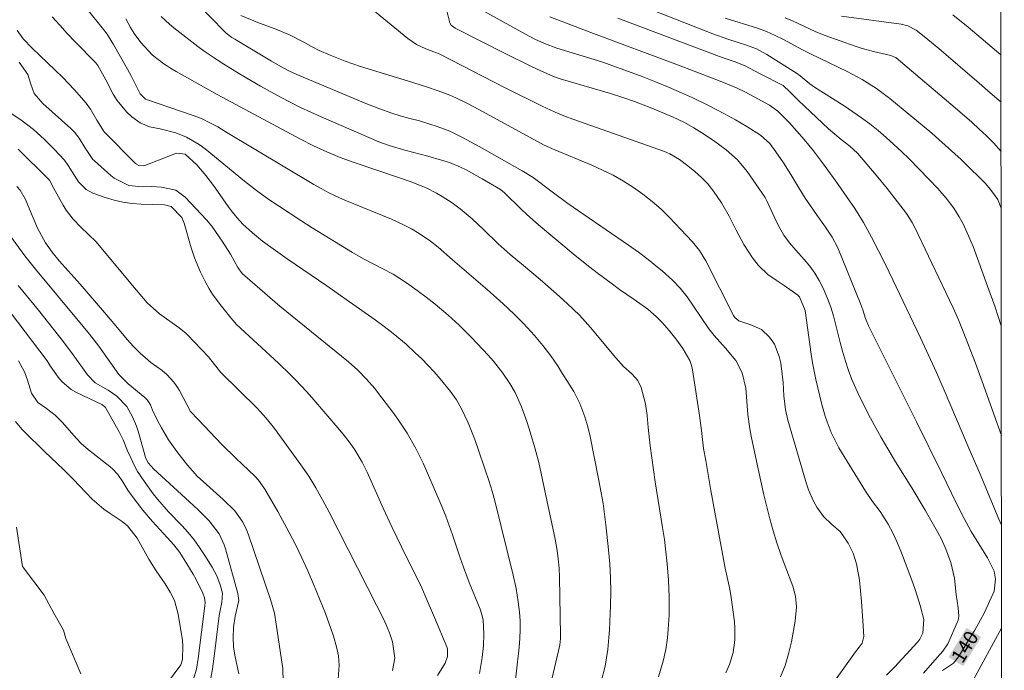
# Model space of a CAD drawing. Units: metres. Extents: x 288427 to 288942, y 1658830 to 1659394.
# Drawn here: x 288822 to 288925, y 1659112 to 1659180 of the extents above; entities that cross this region are included whole.
import ezdxf
from ezdxf.enums import TextEntityAlignment as Align

# ---------------------------------------------------------------- set-up
doc = ezdxf.new("R2010")
doc.units = ezdxf.units.M
doc.header["$MEASUREMENT"] = 0
doc.layers.add('Articulacao', color=7, linetype='Continuous', lineweight=18)
doc.layers.add('Topon_Curvas_Mestras_Masc', color=255, linetype='Continuous', lineweight=9)
for name, color, linetype, lineweight, true_color in [('Curvas_Intermediarias', 7, 'Continuous', 9, 0x783c14), ('Curvas_Mestras', 7, 'Continuous', 20, 0x783c14), ('Topon_Curvas_Mestras', 7, 'Continuous', 9, 0x783c14)]:
    doc.layers.add(name, color=color, linetype=linetype, lineweight=lineweight, true_color=true_color)
doc.styles.add('Arial', font='arial.ttf', dxfattribs={"height": 1.5})

msp = doc.modelspace()

# ---------------------------------------------------------------- linework, layer by layer
at = {"layer": 'Articulacao', "flags": 128}
msp.add_lwpolyline([(288443.24, 1659389.23), (288924.77, 1659389.73), (288925.33, 1658835.45), (288443.82, 1658834.95), (288443.24, 1659389.23)], close=True, dxfattribs=at)
at = {"layer": 'Curvas_Intermediarias', "flags": 128}
for points, elevation in [([(288916.85, 1659111.33), (288918.29, 1659112.98), (288918.9, 1659113.66), (288919.4, 1659114.42), (288920.41, 1659116.71), (288920.48, 1659116.91), (288920.56, 1659117.32), (288920.5, 1659118.19), (288920.28, 1659119.58), (288920.11, 1659121.29), (288919.71, 1659122.95), (288919.14, 1659124.52), (288918.7, 1659125.48), (288918.19, 1659126.42), (288917.03, 1659128.42), (288915.62, 1659130.78), (288913.92, 1659133.5), (288912.42, 1659136.04), (288911.86, 1659137.05), (288911.31, 1659138.07), (288910.19, 1659140.27), (288909.76, 1659141.2), (288909.35, 1659142.13), (288909, 1659143.08), (288908.67, 1659144.06), (288908.36, 1659145.1), (288908.11, 1659146.02), (288907.41, 1659148.82), (288907.14, 1659149.73), (288906.8, 1659150.63), (288906.34, 1659151.71), (288905.93, 1659152.52), (288905.47, 1659153.29), (288904.94, 1659154.02), (288904.36, 1659154.72), (288903.47, 1659155.7), (288902.83, 1659156.47), (288902.23, 1659157.28), (288901.72, 1659158.13), (288901.49, 1659158.58), (288900.44, 1659160.87), (288900.26, 1659161.22), (288898.37, 1659163.93), (288897.36, 1659165.16), (288896.17, 1659166.21), (288894.86, 1659167.18), (288893.64, 1659168), (288892.79, 1659168.51), (288891.73, 1659169.1), (288890.63, 1659169.62), (288889.04, 1659170.3), (288888.22, 1659170.64), (288886.58, 1659171.26), (288885.34, 1659171.68), (288884.07, 1659172.1), (288878.78, 1659173.67), (288878.09, 1659173.91), (288876.74, 1659174.49), (288875.72, 1659174.98), (288873.01, 1659176.32), (288867.91, 1659178.89), (288867.79, 1659178.95), (288867.36, 1659179.29), (288867.22, 1659179.52), (288867.18, 1659179.65), (288866.44, 1659182.63)], 141), ([(288901.86, 1659110.95), (288902.35, 1659112.14), (288902.72, 1659113.37), (288903.02, 1659114.63), (288903.42, 1659116.79), (288903.54, 1659118.31), (288903.46, 1659119.4), (288903.17, 1659120.46), (288902.37, 1659122.57), (288901.92, 1659123.79), (288901.5, 1659125.02), (288901.12, 1659126.27), (288900.75, 1659127.51), (288900.11, 1659130.04), (288899.55, 1659132.58), (288898.81, 1659136.2), (288898.66, 1659136.95), (288898.45, 1659138.48), (288898.23, 1659141.21), (288897.87, 1659142.82), (288897.18, 1659144.11), (288896.11, 1659145.42), (288894.91, 1659146.74), (288894.36, 1659147.44), (288892.77, 1659149.82), (288892.1, 1659150.79), (288891.37, 1659151.71), (288890.55, 1659152.54), (288889.48, 1659153.51), (288888.99, 1659153.92), (288888, 1659154.73), (288886.98, 1659155.49), (288885.93, 1659156.23), (288881.27, 1659159.42), (288879.59, 1659160.59), (288877.94, 1659161.81), (288875.96, 1659163.3), (288874.8, 1659164.02), (288870.29, 1659166.55), (288868.48, 1659167.53), (288867.21, 1659168.15), (288865.88, 1659168.67), (288865.03, 1659168.95), (288864.03, 1659169.24), (288863.03, 1659169.49), (288862.03, 1659169.77), (288861.14, 1659170.06), (288859.77, 1659170.54), (288858.42, 1659171.07), (288851.17, 1659174.1), (288850.42, 1659174.44), (288849.68, 1659174.83), (288848.52, 1659175.5), (288844.69, 1659177.8), (288844.38, 1659178), (288843.79, 1659178.43), (288843.53, 1659178.68), (288840.96, 1659181.33)], 144), ([(288886.5, 1659181.62), (288894.78, 1659178.38), (288896.37, 1659177.81), (288898.19, 1659177.23), (288899.35, 1659176.79), (288900.44, 1659176.2), (288903.55, 1659174.24), (288903.94, 1659173.98), (288904.96, 1659173.13), (288905.45, 1659172.77), (288908.54, 1659170.82), (288909.46, 1659170.21), (288910.36, 1659169.58), (288911.24, 1659168.92), (288912.1, 1659168.22), (288912.94, 1659167.51), (288913.76, 1659166.78), (288914.56, 1659166.02), (288915.34, 1659165.25), (288917.43, 1659163.12), (288918.35, 1659162.15), (288919.24, 1659161.15), (288920.04, 1659160.08), (288920.58, 1659159.19), (288921, 1659158.44), (288921.73, 1659156.89), (288922.05, 1659156.09), (288923.58, 1659151.92), (288924.37, 1659149.7), (288925.01, 1659147.75)], 137), ([(288877.62, 1659109.53), (288878.74, 1659114.28), (288878.82, 1659114.98), (288878.82, 1659115.34), (288878.71, 1659121.39), (288878.67, 1659122.36), (288878.58, 1659123.33), (288878.47, 1659124.19), (288878.27, 1659125.4), (288877.4, 1659129.47), (288876.53, 1659133.42), (288876.14, 1659134.98), (288875.68, 1659136.51), (288875.29, 1659137.73), (288874.74, 1659139.27), (288874.08, 1659140.76), (288873.52, 1659141.7), (288872.77, 1659142.79), (288871.78, 1659144.07), (288871.25, 1659144.67), (288869.48, 1659146.55), (288868.84, 1659147.2), (288868.18, 1659147.83), (288867.03, 1659148.87), (288865.68, 1659150.02), (288864.75, 1659150.75), (288863.8, 1659151.46), (288862.67, 1659152.27), (288861.28, 1659153.16), (288860.18, 1659153.75), (288858.17, 1659154.79), (288857.01, 1659155.46), (288852.79, 1659158.04), (288851.6, 1659158.79), (288849.26, 1659160.33), (288848.25, 1659161.01), (288846.95, 1659161.93), (288845.71, 1659162.91), (288841.57, 1659166.32), (288840.95, 1659166.78), (288839.62, 1659167.54), (288838.52, 1659167.98), (288836.87, 1659168.41), (288835.76, 1659168.62), (288834.75, 1659169.04), (288833.9, 1659169.67), (288833.33, 1659170.19), (288832.35, 1659171.38), (288831.94, 1659172.05), (288831.15, 1659173.56), (288830.34, 1659175.04), (288830.12, 1659175.33), (288827.96, 1659177.53), (288827.13, 1659178.39), (288826.33, 1659179.27), (288825.55, 1659180.17)], 148), ([(288829.06, 1659181.12), (288830.93, 1659178.83), (288831.3, 1659178.32), (288831.96, 1659177.26), (288833.43, 1659174.67), (288833.85, 1659173.89), (288834.76, 1659172.07), (288835.31, 1659171.52), (288840.41, 1659169.78), (288841.26, 1659169.45), (288842.08, 1659169.05), (288842.89, 1659168.61), (288843.68, 1659168.14), (288852.95, 1659162.59), (288853.8, 1659162.11), (288854.55, 1659161.7), (288855.65, 1659161.18), (288856.21, 1659160.94), (288861.09, 1659158.94), (288862.38, 1659158.36), (288863.21, 1659157.92), (288864.01, 1659157.44), (288865.18, 1659156.64), (288866.01, 1659155.99), (288867.51, 1659154.68), (288871.17, 1659151.54), (288872.42, 1659150.43), (288873.27, 1659149.64), (288874.11, 1659148.83), (288874.93, 1659148), (288876.1, 1659146.76), (288876.98, 1659145.71), (288877.79, 1659144.61), (288878.56, 1659143.48), (288878.93, 1659142.89), (288879.72, 1659141.66), (288880.2, 1659140.86), (288880.84, 1659139.63), (288881.38, 1659138.21), (288881.67, 1659137.18), (288881.91, 1659136.15), (288882.81, 1659131.71), (288883.09, 1659130.24), (288883.28, 1659129.13), (288883.57, 1659126.91), (288883.86, 1659124.26), (288883.99, 1659122.8), (288884.07, 1659121.35), (288884.08, 1659119.89), (288884.05, 1659118.42), (288883.94, 1659115.9), (288883.88, 1659115.08), (288883.76, 1659113.84), (288883.48, 1659112.07), (288883.06, 1659110.33)], 147), ([(288845.3, 1659180.29), (288847.27, 1659179.5), (288848.91, 1659178.9), (288850.48, 1659178.23), (288851.91, 1659177.5), (288852.72, 1659177.06), (288853.54, 1659176.64), (288854.67, 1659176.13), (288856.24, 1659175.5), (288857.85, 1659174.96), (288862.88, 1659173.42), (288864.76, 1659172.83), (288866, 1659172.41), (288867.22, 1659171.93), (288867.86, 1659171.65), (288869.07, 1659171.06), (288870.27, 1659170.44), (288877.11, 1659166.71), (288878.21, 1659166.22), (288882.1, 1659164.6), (288883.23, 1659164.09), (288884.34, 1659163.54), (288885.41, 1659162.93), (288886.46, 1659162.27), (288887.46, 1659161.56), (288888.43, 1659160.8), (288889.35, 1659159.98), (288890.23, 1659159.11), (288892.63, 1659156.61), (288893.4, 1659155.65), (288894.04, 1659154.59), (288896.94, 1659148.85), (288897.07, 1659148.62), (288897.5, 1659148.27), (288898.78, 1659147.88), (288899.87, 1659147.38), (288900.73, 1659146.56), (288901.23, 1659145.82), (288901.75, 1659144.54), (288901.9, 1659143.86), (288902.05, 1659142.7), (288902.14, 1659141.82), (288902.21, 1659140.43), (288902.38, 1659138.96), (288902.64, 1659137.88), (288904.61, 1659131.19), (288904.82, 1659130.58), (288905.33, 1659129.39), (288905.68, 1659128.75), (288906.38, 1659127.76), (288907.24, 1659126.92), (288908.14, 1659126.18), (288908.97, 1659124.96), (288909.48, 1659123.91), (288909.83, 1659122.79), (288910.14, 1659121.1), (288910.36, 1659118.87), (288910.51, 1659116.84), (288910.6, 1659115.19), (288910.42, 1659114.48), (288910.12, 1659114.07), (288909.73, 1659113.59), (288903.39, 1659104.68)], 143), ([(288858.94, 1659181.07), (288862.83, 1659177.88), (288863.72, 1659177.27), (288864.7, 1659176.8), (288865.81, 1659176.38), (288866.16, 1659176.23), (288873.03, 1659172.7), (288876.88, 1659170.78), (288878.25, 1659170.16), (288879.18, 1659169.78), (288880.12, 1659169.42), (288889.72, 1659166.04), (288890.27, 1659165.8), (288891.29, 1659165.18), (288892.15, 1659164.53), (288892.88, 1659163.93), (288893.6, 1659163.3), (288894.26, 1659162.63), (288894.85, 1659161.88), (288895.69, 1659160.65), (288896.51, 1659159.25), (288897.23, 1659157.8), (288898.02, 1659156.3), (288898.94, 1659154.87), (288899.55, 1659154.08), (288900.53, 1659153.14), (288901.41, 1659152.54), (288902.26, 1659151.99), (288903.69, 1659150.97), (288903.87, 1659150.79), (288904.44, 1659149.36), (288905.1, 1659144.78), (288905.24, 1659143.89), (288905.57, 1659142.12), (288905.77, 1659141.25), (288906.19, 1659139.5), (288906.54, 1659138.29), (288906.75, 1659137.69), (288907.17, 1659136.59), (288907.7, 1659135.51), (288908, 1659134.98), (288910.78, 1659130.42), (288911.53, 1659129.35), (288912.3, 1659128.3), (288913.15, 1659126.97), (288913.67, 1659126), (288914.12, 1659124.98), (288914.54, 1659123.96), (288915.64, 1659121.1), (288915.95, 1659120.22), (288916.24, 1659119.33), (288916.52, 1659118.43), (288916.91, 1659116.97), (288916.8, 1659115.55), (288916.48, 1659114.91), (288916.26, 1659114.63), (288914.64, 1659112.84), (288913.82, 1659111.97), (288912.97, 1659111.14)], 142), ([(288925.03, 1659126.87), (288924.76, 1659127.49), (288922.78, 1659132.22), (288921.6, 1659134.93), (288919.02, 1659141.01), (288918.21, 1659142.85), (288916.53, 1659146.51), (288913.64, 1659152.57), (288912.86, 1659154.18), (288911.42, 1659157.05), (288910.58, 1659158.59), (288909.65, 1659160.07), (288907.67, 1659162.92), (288906.29, 1659164.83), (288905.34, 1659166.09), (288904.35, 1659167.3), (288902.82, 1659169.03), (288901.58, 1659170.26), (288900.71, 1659170.88), (288899.11, 1659171.78), (288898.19, 1659172.26), (288897.27, 1659172.7), (288896.32, 1659173.11), (288895.37, 1659173.49), (288891.2, 1659175.07), (288881.99, 1659178.51), (288877.69, 1659180.14)], 139), ([(288908.28, 1659180.23), (288914.51, 1659179.39), (288915.23, 1659179.21), (288916.1, 1659178.76), (288916.93, 1659178.09), (288918.46, 1659176.83), (288922.7, 1659173.2), (288923.86, 1659172.19), (288924.99, 1659171.19)], 134), ([(288919.95, 1659180.35), (288921.53, 1659179.07), (288924.98, 1659176.16)], 133), ([(288889.07, 1659110.97), (288889.57, 1659112.6), (288889.84, 1659113.82), (288890.02, 1659115.06), (288890.11, 1659115.97), (288890.19, 1659117.41), (288890.22, 1659118.46), (288890.21, 1659119.35), (288890.14, 1659121.11), (288889.99, 1659122.79), (288889.85, 1659124.07), (288889.7, 1659125.35), (288889.52, 1659126.63), (288888.75, 1659131.4), (288888.56, 1659132.66), (288888.23, 1659135.19), (288888, 1659137.1), (288887.9, 1659138.35), (288887.72, 1659139.59), (288887.28, 1659141.31), (288886.91, 1659142.02), (288886.29, 1659142.74), (288885.42, 1659143.51), (288884.6, 1659144.41), (288881.97, 1659147.57), (288881.39, 1659148.23), (288880.8, 1659148.87), (288879.53, 1659150.09), (288878.39, 1659151.12), (288876.67, 1659152.63), (288874.93, 1659154.09), (288873.54, 1659155.22), (288872.28, 1659156.36), (288870.77, 1659157.84), (288869.56, 1659158.96), (288868.29, 1659160.02), (288867.48, 1659160.64), (288866.43, 1659161.33), (288865.83, 1659161.68), (288864.75, 1659162.21), (288864.2, 1659162.45), (288863.07, 1659162.88), (288861.94, 1659163.28), (288857.18, 1659164.89), (288855.74, 1659165.41), (288854.32, 1659165.99), (288852.93, 1659166.63), (288851.57, 1659167.32), (288842.83, 1659172), (288838.54, 1659174.43), (288838.11, 1659174.68), (288837.26, 1659175.23), (288836.07, 1659176.15), (288834.85, 1659177.46), (288834.15, 1659178.41), (288833.74, 1659179.05), (288833.25, 1659179.94)], 146), ([(288884.81, 1659180.01), (288895.77, 1659175.9), (288897.01, 1659175.46), (288898.17, 1659175), (288899.66, 1659174.22), (288902.16, 1659172.97), (288902.86, 1659172.29), (288903.77, 1659171.37), (288906.9, 1659168.41), (288908.24, 1659167.28), (288909.14, 1659166.58), (288909.93, 1659165.85), (288911.89, 1659163.55), (288913.04, 1659162.16), (288914.15, 1659160.75), (288915.07, 1659159.55), (288915.68, 1659158.58), (288915.95, 1659158.08), (288918.82, 1659152.06), (288919.96, 1659149.63), (288920.51, 1659148.4), (288921.02, 1659147.15), (288922.31, 1659143.84), (288923.15, 1659141.53), (288924.24, 1659138.5), (288925.02, 1659136.26)], 138), ([(288896.06, 1659180.02), (288899.46, 1659178.96), (288900.39, 1659178.61), (288901.31, 1659178.21), (288902.2, 1659177.76), (288904.19, 1659176.69), (288905, 1659176.26), (288908.85, 1659174.43), (288910.42, 1659173.59), (288911.92, 1659172.65), (288913.34, 1659171.59), (288917.72, 1659167.95), (288918.48, 1659167.29), (288920.81, 1659165.18), (288921.4, 1659164.61), (288923.02, 1659163.04), (288923.32, 1659162.72), (288923.89, 1659162.05), (288924.64, 1659161), (288924.69, 1659160.89), (288925, 1659160.11)], 136), ([(288873.86, 1659108.48), (288874.48, 1659114.07), (288874.56, 1659114.99), (288874.6, 1659115.91), (288874.59, 1659116.83), (288874.51, 1659117.75), (288874.39, 1659118.81), (288874.18, 1659120.23), (288873.87, 1659121.63), (288871.96, 1659129.27), (288871.64, 1659130.41), (288871.3, 1659131.54), (288870.93, 1659132.66), (288870.2, 1659134.83), (288869.83, 1659135.84), (288869.13, 1659137.6), (288868.45, 1659139.07), (288867.91, 1659140), (288867.29, 1659140.88), (288866.19, 1659142.21), (288865.57, 1659142.92), (288864.93, 1659143.62), (288864.27, 1659144.29), (288863.59, 1659144.94), (288862.64, 1659145.82), (288861.28, 1659146.96), (288860.34, 1659147.68), (288859.38, 1659148.38), (288856.37, 1659150.52), (288854.32, 1659151.96), (288850.17, 1659154.79), (288848.71, 1659155.83), (288847.6, 1659156.65), (288846.54, 1659157.52), (288845.52, 1659158.43), (288844.88, 1659159.12), (288844.3, 1659159.85), (288843.74, 1659160.61), (288842.55, 1659162.33), (288841.66, 1659163.51), (288840.7, 1659164.62), (288839.47, 1659165.75), (288838.62, 1659165.85), (288838.4, 1659165.79), (288835.26, 1659164.57), (288835.13, 1659164.54), (288834.62, 1659164.57), (288834.39, 1659164.7), (288834.29, 1659164.78), (288831, 1659168.11), (288830.21, 1659169.31), (288829.57, 1659170.49), (288829.1, 1659171.11), (288827.87, 1659172.51), (288826.66, 1659173.79), (288823.43, 1659176.86), (288822.52, 1659177.84), (288821.86, 1659178.73)], 149), ([(288821.33, 1659169.98), (288822.4, 1659169.26), (288823.58, 1659168.33), (288824.7, 1659167.34), (288825.75, 1659166.28), (288826.82, 1659165.13), (288827.23, 1659164.55), (288828.32, 1659162.84), (288829.09, 1659162.06), (288829.8, 1659161.68), (288831.11, 1659161.22), (288832.03, 1659160.94), (288832.96, 1659160.72), (288833.91, 1659160.59), (288834.87, 1659160.52), (288837.32, 1659160.44), (288838.03, 1659160.28), (288839.14, 1659159.11), (288839.38, 1659158.51), (288840.12, 1659155.93), (288840.46, 1659154.9), (288841.08, 1659153.39), (288841.56, 1659152.42), (288842.01, 1659151.64), (288842.36, 1659151.08), (288843.14, 1659150.01), (288844.27, 1659148.58), (288844.47, 1659148.35), (288844.87, 1659147.9), (288849.27, 1659143.83), (288850.47, 1659142.67), (288851.06, 1659142.09), (288852.21, 1659140.88), (288852.76, 1659140.25), (288855.26, 1659137.32), (288856.03, 1659136.39), (288856.76, 1659135.44), (288857.25, 1659134.77), (288858.04, 1659133.46), (288858.54, 1659132.43), (288860.22, 1659128.66), (288861.17, 1659126.62), (288862.64, 1659123.57), (288863.68, 1659121.52), (288864.27, 1659120.28), (288864.65, 1659119.45), (288865.62, 1659117.19), (288866.9, 1659114.11), (288866.97, 1659113.89), (288866.97, 1659113.08), (288866.73, 1659112.39), (288865.92, 1659111.1)], 151), ([(288821.97, 1659166.27), (288825.16, 1659163.15), (288825.25, 1659163.03), (288825.72, 1659162.15), (288826.68, 1659160.41), (288827, 1659159.9), (288827.73, 1659158.94), (288828.56, 1659158.09), (288830.17, 1659156.57), (288833.78, 1659152.21), (288835.49, 1659150.18), (288836.79, 1659149.03), (288838.87, 1659147.54), (288839.58, 1659146.97), (288839.74, 1659146.81), (288841.91, 1659144.52), (288842.57, 1659143.71), (288843.23, 1659142.85), (288847.01, 1659139.11), (288847.97, 1659138.09), (288848.86, 1659137), (288851.61, 1659133.18), (288852.43, 1659131.99), (288853.18, 1659130.77), (288853.89, 1659129.51), (288854.56, 1659128.24), (288859.55, 1659118.48), (288860.16, 1659117.24), (288860.53, 1659116.41), (288860.88, 1659115.56), (288861.21, 1659114.64), (288861.44, 1659112.91), (288861.21, 1659111.63)], 152), ([(288821.85, 1659162.38), (288822.19, 1659161.99), (288822.71, 1659161.08), (288822.82, 1659160.84), (288824.02, 1659158.01), (288824.84, 1659156.46), (288825.53, 1659155.47), (288826.28, 1659154.59), (288828.46, 1659152.12), (288831.04, 1659149.15), (288832.22, 1659147.76), (288833.4, 1659146.33), (288834.05, 1659145.58), (288834.76, 1659144.88), (288835.9, 1659143.92), (288837.06, 1659143.06), (288837.6, 1659142.62), (288838.31, 1659141.85), (288838.71, 1659141.27), (288838.88, 1659140.97), (288840.05, 1659138.77), (288840.83, 1659137.93), (288843.34, 1659135.32), (288844.79, 1659133.9), (288846.78, 1659131.99), (288847.17, 1659131.57), (288847.84, 1659130.64), (288849.18, 1659128.31), (288850.38, 1659126.1), (288851.07, 1659124.77), (288851.72, 1659123.43), (288852.34, 1659122.07), (288852.93, 1659120.69), (288854.2, 1659117.59), (288854.76, 1659116.02), (288855.02, 1659115.23), (288855.35, 1659114.11), (288855.54, 1659113.15), (288855.61, 1659112.18), (288855.51, 1659110.72)], 153), ([(288849.75, 1659110.39), (288849.7, 1659111.83), (288849.58, 1659112.73), (288849.02, 1659116.47), (288848.83, 1659117.62), (288848.41, 1659119.08), (288846.11, 1659125.83), (288845.94, 1659126.29), (288845.51, 1659127.17), (288844.67, 1659128.38), (288843.46, 1659129.56), (288841.36, 1659131.44), (288840.79, 1659131.98), (288839.72, 1659133.14), (288838.6, 1659134.58), (288837.75, 1659135.79), (288836.99, 1659137.05), (288836.57, 1659137.82), (288836.07, 1659138.92), (288835.84, 1659139.48), (288835.49, 1659140.01), (288835.25, 1659140.23), (288833.5, 1659141.68), (288832.52, 1659142.67), (288830.42, 1659145.61), (288829.47, 1659146.87), (288828.8, 1659147.69), (288823.79, 1659153.71), (288822.67, 1659155.08), (288820.52, 1659158.05)], 154), ([(288842.05, 1659110.22), (288842.33, 1659111.79), (288842.59, 1659113.65), (288843.06, 1659117.38), (288843.14, 1659117.93), (288843.32, 1659118.75), (288843.4, 1659119.74), (288843.15, 1659120.59), (288842.79, 1659121.55), (288842.3, 1659122.46), (288841.54, 1659123.69), (288840.99, 1659124.52), (288840.41, 1659125.32), (288839.78, 1659126.08), (288839.12, 1659126.82), (288837.75, 1659128.27), (288836.58, 1659129.57), (288836.12, 1659130.16), (288835.17, 1659131.46), (288834.5, 1659132.48), (288834.21, 1659133.01), (288833.77, 1659133.92), (288833.43, 1659134.67), (288832.97, 1659135.82), (288832.61, 1659136.56), (288831.12, 1659139.18), (288831.03, 1659139.3), (288830.74, 1659139.5), (288828.09, 1659140.78), (288827.55, 1659141.1), (288826.59, 1659141.9), (288826.18, 1659142.38), (288825.35, 1659143.57), (288825.02, 1659144.1), (288820.4, 1659150.17)], 156), ([(288840.33, 1659110.62), (288840.67, 1659111.78), (288840.85, 1659112.89), (288841.54, 1659118.4), (288841.56, 1659118.74), (288841.51, 1659119.25), (288841.35, 1659119.72), (288840.63, 1659121.15), (288840.32, 1659121.72), (288839.66, 1659122.82), (288838.91, 1659123.99), (288838.28, 1659124.79), (288837.6, 1659125.56), (288836.05, 1659127.24), (288835.04, 1659128.44), (288833.92, 1659129.89), (288833.47, 1659130.53), (288832.94, 1659131.4), (288832.43, 1659132.17), (288831.9, 1659132.74), (288831.6, 1659133), (288830.46, 1659133.87), (288829.51, 1659134.61), (288828.61, 1659135.4), (288828.06, 1659135.98), (288826.64, 1659137.61), (288825.85, 1659138.4), (288824.96, 1659139.08), (288824.04, 1659139.72), (288823.38, 1659140.71), (288822.96, 1659142.07), (288822.64, 1659142.95), (288822.02, 1659144.09)], 157), ([(288836.92, 1659109.4), (288839.02, 1659112.23), (288839.11, 1659112.41), (288839.2, 1659112.84), (288839.25, 1659114.17), (288839.19, 1659114.77), (288838.75, 1659117.52), (288838.35, 1659118.96), (288837.91, 1659119.85), (288837.4, 1659120.71), (288836.45, 1659122.08), (288835.69, 1659123.31), (288834.45, 1659125.5), (288833.43, 1659126.8), (288832.89, 1659127.24), (288831.61, 1659128.08), (288830.96, 1659128.55), (288829.74, 1659129.58), (288827.74, 1659131.68), (288826.73, 1659132.7), (288824.79, 1659134.55), (288822.59, 1659136.7), (288822.35, 1659136.94), (288821.69, 1659137.74)], 158), ([(288828.56, 1659111.28), (288826.97, 1659114.99), (288826.72, 1659115.86), (288825.71, 1659117.62), (288824.71, 1659119.51), (288822.44, 1659122.52), (288821.81, 1659126.65)], 159), ([(288922.07, 1659110.61), (288925.04, 1659116.07)], 139)]:
    msp.add_lwpolyline(points, dxfattribs=dict(at, elevation=elevation))
at = {"layer": 'Curvas_Mestras', "flags": 128}
for points, elevation in [([(288836.97, 1659180.2), (288837.85, 1659179.39), (288838.31, 1659179.01), (288840.82, 1659177.06), (288841.48, 1659176.56), (288842.85, 1659175.64), (288843.55, 1659175.2), (288845.34, 1659174.09), (288847.38, 1659172.87), (288849.46, 1659171.72), (288851.57, 1659170.65), (288853.72, 1659169.67), (288858.73, 1659167.49), (288859.79, 1659167.06), (288860.87, 1659166.67), (288862.51, 1659166.17), (288864.92, 1659165.56), (288866.36, 1659165.14), (288867.18, 1659164.87), (288868.34, 1659164.39), (288868.93, 1659164.1), (288870.61, 1659163.17), (288872.52, 1659162.04), (288872.96, 1659161.71), (288874.69, 1659159.99), (288875.28, 1659159.43), (288876.5, 1659158.36), (288880.37, 1659155.13), (288881.88, 1659153.9), (288882.65, 1659153.31), (288884.25, 1659152.11), (288885, 1659151.56), (288886.54, 1659150.51), (288887.96, 1659149.51), (288888.85, 1659148.75), (288889.48, 1659148.11), (288890.22, 1659147.28), (288890.9, 1659146.4), (288891.63, 1659145.38), (288892.37, 1659144.14), (288892.59, 1659143.5), (288892.66, 1659143.16), (288893.4, 1659138.36), (288893.6, 1659136.78), (288893.69, 1659135.85), (288893.82, 1659134.9), (288894.03, 1659133.63), (288894.58, 1659130.5), (288896.09, 1659122.36), (288896.55, 1659120.16), (288896.71, 1659119.28), (288897.04, 1659116.73), (288897.1, 1659116.08), (288897.09, 1659114.79), (288896.91, 1659113.5), (288896.54, 1659112.27), (288896.13, 1659111.39)], 145), ([(288870.17, 1659181.08), (288875.14, 1659178.32), (288876.13, 1659177.81), (288877.15, 1659177.37), (288878.44, 1659176.88), (288880.51, 1659176.24), (288882.7, 1659175.59), (288883.54, 1659175.3), (288885.96, 1659174.43), (288887.36, 1659173.9), (288888.76, 1659173.35), (288890.14, 1659172.77), (288891.51, 1659172.17), (288892.74, 1659171.62), (288894.24, 1659170.91), (288895.99, 1659169.99), (288897.17, 1659169.34), (288898.33, 1659168.67), (288899.77, 1659167.76), (288900.75, 1659166.87), (288901.39, 1659166), (288902.19, 1659164.83), (288902.94, 1659163.63), (288903.78, 1659162.24), (288904.47, 1659161.16), (288905.63, 1659159.42), (288906.58, 1659158.11), (288907.3, 1659157.05), (288907.88, 1659155.92), (288910.29, 1659150), (288910.49, 1659149.45), (288910.78, 1659148.51), (288911.08, 1659147.77), (288916.13, 1659137.7), (288918.74, 1659132.39), (288920.31, 1659129.12), (288921.11, 1659127.55), (288921.87, 1659126.19), (288923.58, 1659123.43), (288924.28, 1659122.03), (288924.42, 1659121.19), (288924.26, 1659119.94), (288923.63, 1659118.54), (288923.2, 1659117.64), (288922.83, 1659116.92), (288922.24, 1659115.87), (288921.94, 1659115.35), (288920.53, 1659113.04), (288920.02, 1659112.41), (288918.85, 1659111.63)], 140), ([(288902.36, 1659180.06), (288903.14, 1659179.72), (288905.56, 1659178.57), (288906.56, 1659178.19), (288909.71, 1659177.08), (288910.34, 1659176.87), (288911.62, 1659176.51), (288913.42, 1659176.11), (288913.98, 1659175.85), (288920.19, 1659170.62), (288921.94, 1659169.1), (288922.7, 1659168.39), (288923.45, 1659167.68), (288924.18, 1659166.93), (288924.99, 1659166.04)], 135), ([(288822.08, 1659175.41), (288822.99, 1659174.11), (288823.31, 1659173.1), (288823.67, 1659172.13), (288824.57, 1659171.06), (288827.49, 1659168.43), (288827.87, 1659168.06), (288828.38, 1659167.43), (288828.95, 1659166.47), (288829.82, 1659165.19), (288829.98, 1659165.04), (288831.7, 1659163.52), (288832.04, 1659163.25), (288833.59, 1659162.47), (288834.99, 1659162.32), (288835.99, 1659162.35), (288836.99, 1659162.31), (288838.49, 1659161.99), (288839.49, 1659161.26), (288841.73, 1659158.88), (288842.26, 1659158.19), (288843.36, 1659156.64), (288844.22, 1659155.28), (288845.01, 1659153.88), (288845.46, 1659153.26), (288845.74, 1659153), (288849.39, 1659149.81), (288856.61, 1659143.99), (288857.58, 1659143.11), (288858.5, 1659142.18), (288859.36, 1659141.2), (288859.76, 1659140.68), (288861.25, 1659138.7), (288861.78, 1659137.98), (288862.75, 1659136.5), (288863.63, 1659134.96), (288864.42, 1659133.37), (288864.78, 1659132.56), (288866.31, 1659128.99), (288866.8, 1659127.8), (288867.51, 1659125.86), (288868.31, 1659123.42), (288868.65, 1659122.45), (288869.25, 1659120.84), (288870.4, 1659118.05), (288870.55, 1659117.61), (288870.72, 1659116.94), (288870.78, 1659115.46), (288870.74, 1659114.21), (288870.6, 1659112.97), (288870.32, 1659111.31)], 150), ([(288845.09, 1659111.26), (288844.71, 1659113.07), (288844.56, 1659114.08), (288844.52, 1659115.1), (288844.55, 1659116.13), (288844.73, 1659117.32), (288845.11, 1659118.96), (288845.01, 1659119.7), (288843.71, 1659124.38), (288843.58, 1659124.79), (288843.04, 1659125.95), (288842, 1659127.31), (288840.85, 1659128.47), (288839.95, 1659129.32), (288836.17, 1659132.76), (288835.91, 1659133.03), (288835.59, 1659133.39), (288835.37, 1659133.85), (288834.56, 1659136.71), (288834.39, 1659137.23), (288833.97, 1659138.21), (288833.36, 1659139.29), (288832.33, 1659140.37), (288831.4, 1659141), (288830.04, 1659141.78), (288829.23, 1659142.63), (288827.75, 1659144.71), (288826.73, 1659146.07), (288825.69, 1659147.41), (288824.1, 1659149.4), (288821.98, 1659152)], 155)]:
    msp.add_lwpolyline(points, dxfattribs=dict(at, elevation=elevation))
at = {"layer": 'Topon_Curvas_Mestras_Masc'}
msp.add_solid([(288921.03, 1659112.08, 140), (288922.9, 1659115.14, 140), (288919.49, 1659113.03, 140), (288921.36, 1659116.09, 140)], dxfattribs=at)

# ---------------------------------------------------------------- texts
at = {"layer": 'Topon_Curvas_Mestras', "style": 'Arial'}
msp.add_text('140', height=1.5, rotation=58.6005, dxfattribs=at).set_placement((288921.19, 1659114.11, 140), align=Align.MIDDLE_CENTER)

doc.saveas('drawing.dxf')
